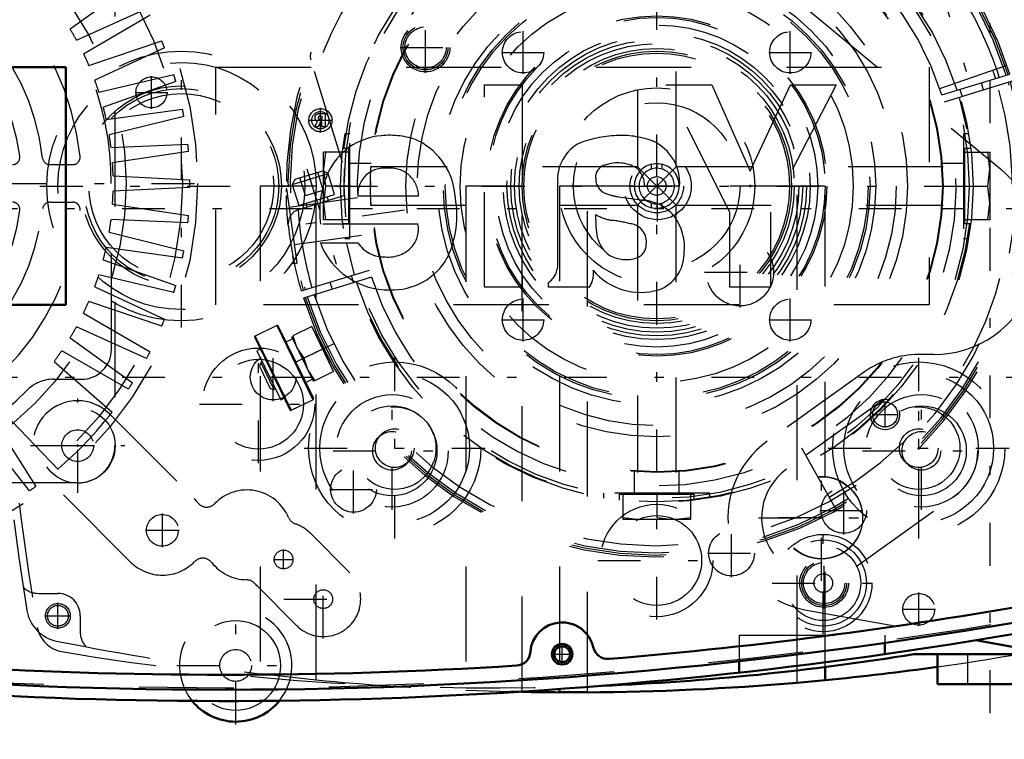
# Model space of a CAD drawing. Units: inches. Extents: x 15 to 194, y 17 to 183.
# Drawn here: x 147 to 157, y 72 to 79 of the extents above; entities that cross this region are included whole.
import ezdxf

# ---------------------------------------------------------------- set-up
doc = ezdxf.new("R2010")
doc.units = ezdxf.units.IN
doc.header["$MEASUREMENT"] = 0
doc.linetypes.add('Center', pattern=[1.5, 0.45, -0.5, 0.05, -0.5])
doc.linetypes.add('Dashed', pattern=[2, 1, -1])
for name, color, linetype, lineweight in [('2d ConnectionPoints', 7, 'Continuous', 50), ('AM_0', 7, 'Continuous', 50), ('AM_4', 3, 'Continuous', 25), ('AM_5', 3, 'Continuous', 25), ('AM_7', 7, 'Center', 25), ('AM_9', 6, 'Dashed', 25)]:
    doc.layers.add(name, color=color, linetype=linetype, lineweight=lineweight)
doc.dimstyles.get("Standard").update_dxf_attribs({"dimtxt": 0.18, "dimasz": 0.18, "dimexe": 0.18, "dimexo": 0.0625, "dimgap": 0.09, "dimtad": 0, "dimtih": 1, "dimtoh": 1, "dimdec": 4, "dimzin": 0, "dimdsep": 46, "dimtxsty": 'Standard', "dimcen": 0.09, "dimadec": 0, "dimazin": 0, "dimtfac": 1, "dimtdec": 4, "dimtofl": 0, "dimtmove": 0, "dimatfit": 3, "dimfxl": 0, "dimtolj": 1, "dimtzin": 0, "dimarcsym": 0})

# ---------------------------------------------------------------- blocks, each defined once
blk = doc.blocks.new('42_SH4_R02_RSU_0_in_BLM6N_1_1_GN_Wire_Rope_Hoist_900')
at = {"layer": 'AM_7'}
for p, q in [((138.287, 77.392), (194.26, 77.392)), ((138.287, 75.621), (194.26, 75.621))]:
    blk.add_line(p, q, dxfattribs=at)
blk = doc.blocks.new('59_SH4_L_L2_SPG_0_in_BLM6N_1_1_GN_Wire_Rope_Hoist_900')
at = {"layer": 'AM_0'}
blk.add_line((156.566, 72.854), (157.385, 72.707), dxfattribs=at)
at = {"layer": 'AM_7'}
for p, q in [((155.967, 74.211), (155.967, 75.534)), ((154.944, 73.479), (154.944, 74.802)), ((154.282, 74.14), (155.605, 74.14)), ((154.489, 74.144), (155.398, 74.144))]:
    blk.add_line(p, q, dxfattribs=at)
at = {"layer": 'AM_9'}
for p, q in [((154.765, 79.511), (156.827, 77.809)), ((156.125, 75.857), (155.967, 75.857)), ((155.397, 75.675), (154.373, 74.946)), ((155.601, 75.385), (154.577, 74.653)), ((155.31, 73.628), (156.334, 74.36)), ((154.77, 73.175), (156.566, 72.854))]:
    blk.add_line(p, q, dxfattribs=at)
for centre in [(155.967, 74.873), (154.944, 74.144), (154.944, 74.14)]:
    blk.add_circle(centre, 0.433, dxfattribs=at)
for centre, radius, start, end in [((156.125, 76.959), 1.102, 270, 50.4596), ((155.967, 74.873), 0.984, 90, 125.4333), ((155.967, 74.873), 0.63, 305.5793, 125.5793), ((154.944, 74.144), 0.984, 125.4333, 259.8477), ((154.944, 74.14), 0.63, 125.5793, 305.5793)]:
    blk.add_arc(centre, radius, start, end, dxfattribs=at)
blk = doc.blocks.new('60_SH4_L_L2_RG_0_in_BLM6N_1_1_GN_Wire_Rope_Hoist_900')
at = {"layer": 'AM_7'}
for p, q in [((156.159, 79.837), (156.602, 78.387)), ((149.532, 77.811), (149.975, 76.362)), ((150.559, 77.375), (149.173, 77.18)), ((149.82, 75.975), (148.993, 75.571))]:
    blk.add_line(p, q, dxfattribs=at)
at = {"layer": 'AM_9'}
for p, q in [((149.904, 77.876), (149.573, 78.957)), ((156.189, 78.654), (156.896, 78.898)), ((156.211, 78.587), (156.927, 78.806)), ((156.95, 78.73), (156.234, 78.512)), ((156.649, 78.638), (156.626, 78.714)), ((156.4, 78.645), (156.423, 78.569)), ((149.407, 77.701), (149.698, 77.79)), ((149.754, 77.76), (149.698, 77.79)), ((149.377, 77.645), (149.754, 77.76)), ((149.407, 77.701), (149.377, 77.645)), ((149.516, 77.528), (149.458, 77.716)), ((149.61, 77.557), (149.552, 77.745)), ((149.704, 77.586), (149.647, 77.774)), ((149.821, 77.539), (149.754, 77.76)), ((149.319, 77.598), (149.313, 77.598)), ((149.313, 77.598), (149.314, 77.567)), ((149.429, 76.819), (149.319, 77.598)), ((149.377, 77.645), (149.445, 77.424)), ((149.516, 77.528), (149.704, 77.586)), ((149.315, 77.507), (149.315, 77.529)), ((149.332, 77.505), (149.315, 77.502)), ((150.064, 77.504), (149.346, 77.404)), ((149.445, 77.424), (149.821, 77.539)), ((149.446, 77.383), (149.921, 77.528)), ((149.757, 77.478), (149.746, 77.516)), ((149.52, 77.447), (149.532, 77.409)), ((149.401, 77.014), (150.104, 77.112)), ((149.399, 76.815), (149.384, 76.892)), ((149.385, 76.813), (149.429, 76.819)), ((149.472, 76.527), (150.188, 76.745)), ((150.211, 76.67), (149.495, 76.451)), ((150.022, 76.613), (149.999, 76.688)), ((149.773, 76.619), (149.796, 76.543)), ((149.214, 76.161), (148.987, 76.05)), ((149.214, 76.161), (149.593, 75.382)), ((149.229, 76.155), (149.599, 75.398)), ((149.582, 76.151), (149.383, 76.054)), ((149.812, 75.679), (149.582, 76.151)), ((148.982, 76.035), (149.351, 75.277)), ((148.987, 76.05), (149.367, 75.272)), ((149.381, 76.024), (149.311, 75.989)), ((149.37, 76.047), (149.6, 75.575)), ((149.383, 76.054), (149.427, 75.929)), ((149.642, 76.063), (149.628, 76.056)), ((149.427, 75.929), (149.498, 75.818)), ((149.04, 75.914), (149.005, 75.897)), ((149.005, 75.897), (149.257, 75.38)), ((149.697, 75.915), (149.498, 75.818)), ((149.498, 75.818), (149.542, 75.693)), ((149.045, 75.772), (149.032, 75.734)), ((149.032, 75.734), (149.145, 75.501)), ((149.062, 75.78), (149.045, 75.772)), ((149.045, 75.772), (149.183, 75.489)), ((149.766, 75.773), (149.78, 75.78)), ((149.542, 75.693), (149.613, 75.582)), ((149.812, 75.679), (149.613, 75.582)), ((149.518, 75.564), (149.588, 75.599)), ((149.145, 75.501), (149.183, 75.489)), ((149.183, 75.489), (149.2, 75.497)), ((149.257, 75.38), (149.292, 75.398)), ((149.367, 75.272), (149.593, 75.382)), ((155.101, 74.22), (154.738, 74.874))]:
    blk.add_line(p, q, dxfattribs=at)
for points in [[(149.573, 78.957), (149.568, 79.002), (149.576, 79.034), (149.576, 79.035)], [(149.335, 77.214), (149.325, 77.333), (149.317, 77.449), (149.315, 77.507)], [(149.335, 77.216), (149.335, 77.216), (149.343, 77.284), (149.369, 77.331), (149.399, 77.36), (149.431, 77.378), (149.44, 77.381)], [(149.642, 76.063), (149.643, 76.059), (149.652, 76.04), (149.666, 76.008), (149.686, 75.966), (149.708, 75.919), (149.732, 75.872), (149.753, 75.831), (149.769, 75.8), (149.778, 75.783), (149.78, 75.78)]]:
    blk.add_lwpolyline(points, dxfattribs=at)
for centre, radius, start, end in [((153.211, 77.629), 3.898, 17.5788, 181.8539), ((153.211, 77.629), 3.878, 17.5817, 196.4183), ((153.211, 77.629), 3.856, 17.5851, 196.4149), ((153.211, 77.629), 3.78, 52.144, 161.856), ((153.211, 77.629), 3.317, 17.6801, 196.3199), ((153.211, 77.629), 3.15, 17.7162, 196.2838), ((153.211, 77.629), 3.78, 17.5968, 30.2459), ((153.211, 77.629), 3.74, 17.6031, 19), ((153.211, 77.629), 3.898, 197.5788, 16.4212), ((153.211, 77.629), 3.878, 197.5817, 16.4183), ((153.211, 77.629), 3.856, 197.5851, 16.4149), ((153.211, 77.629), 3.78, 197.5968, 16.4032), ((153.211, 77.629), 3.74, 299, 16.3969), ((153.211, 77.629), 3.317, 197.6801, 16.3199), ((153.211, 77.629), 3.15, 197.7162, 16.2838), ((153.211, 77.629), 3.291, 176.8835, 181.7425), ((149.492, 77.233), 0.157, 107, 109.3905), ((153.211, 77.629), 3.78, 183.7541, 196.4032), ((153.211, 77.629), 3.898, 186.0779, 196.4212), ((149.219, 76.15), 0.0118, 26, 116), ((148.992, 76.04), 0.0118, 116, 206), ((149.588, 75.393), 0.0118, 296, 26), ((149.362, 75.282), 0.0118, 206, 296)]:
    blk.add_arc(centre, radius, start, end, dxfattribs=at)
blk = doc.blocks.new('61_C2366610975x751_1_0_in_BLM6N_1_1_GN_Wire_Rope_Hoist_900')
at = {"layer": 'AM_0'}
for p, q in [((139.494, 78.879), (139.494, 76.379)), ((146.994, 78.879), (139.494, 78.879)), ((146.994, 76.379), (146.994, 78.879)), ((140.951, 78.694), (140.471, 78.694)), ((140.471, 78.694), (141.163, 77.355)), ((141.376, 77.786), (140.951, 78.694)), ((141.779, 78.694), (141.376, 77.786)), ((141.589, 77.355), (142.262, 78.694)), ((142.262, 78.694), (141.779, 78.694)), ((144.171, 78.694), (143.772, 78.694)), ((143.772, 78.694), (143.772, 76.564)), ((144.171, 76.564), (144.171, 78.694)), ((145.895, 78.39), (145.845, 78.39)), ((145.845, 78.39), (145.845, 78.252)), ((145.88, 78.363), (145.88, 78.332)), ((145.892, 78.363), (145.88, 78.363)), ((145.88, 78.332), (145.9, 78.332)), ((145.88, 78.305), (145.895, 78.305)), ((145.88, 78.252), (145.88, 78.305)), ((145.895, 78.305), (145.92, 78.252)), ((145.955, 78.252), (145.928, 78.311)), ((145.845, 78.252), (145.88, 78.252)), ((145.92, 78.252), (145.955, 78.252)), ((142.117, 77.629), (142.487, 77.629)), ((143.399, 76.793), (143.399, 77.659)), ((142.763, 77.516), (142.47, 77.476)), ((144.864, 77.522), (145.503, 77.522)), ((141.163, 77.355), (141.163, 76.564)), ((141.589, 76.564), (141.589, 77.355)), ((143, 77.269), (143, 77.329)), ((144.87, 77.229), (145.893, 77.229)), ((145.896, 77.03), (145.503, 77.03)), ((141.163, 76.564), (141.589, 76.564)), ((143.069, 76.564), (143.497, 76.564)), ((143.497, 76.564), (143.497, 76.616)), ((143.772, 76.564), (144.171, 76.564)), ((139.494, 76.379), (146.994, 76.379))]:
    blk.add_line(p, q, dxfattribs=at)
for radius in [0.122, 0.0912]:
    blk.add_circle((145.896, 78.32), radius, dxfattribs=at)
for centre, radius, start, end in [((145.896, 78.325), 0.0382, 64.4591, 96.7895), ((145.9, 78.316), 0.0733, 61.2578, 94.2029), ((145.902, 78.352), 0.0198, 262.8168, 318.0709), ((145.906, 78.347), 0.0145, 323.6303, 60.4971), ((145.913, 78.35), 0.0423, 290.8694, 0.1992), ((145.92, 78.349), 0.0352, 2.5531, 64.6069), ((142.597, 77.663), 0.481, 115.0977, 184.112), ((142.732, 77.208), 0.953, 88.3554, 110.8649), ((142.725, 76.889), 1.272, 69.9647, 88.46), ((145.191, 77.467), 0.715, 116.3381, 177.0597), ((145.166, 77.332), 0.83, 83.8816, 110.6774), ((145.2, 77.48), 0.68, 24.2061, 85.369), ((142.973, 77.7), 0.428, 354.5855, 63.9227), ((142.723, 77.638), 0.236, 129.2364, 182.2289), ((142.768, 77.488), 0.384, 70.4097, 120.3305), ((142.87, 77.723), 0.131, 354.6488, 78.1371), ((145.159, 77.521), 0.296, 83.619, 179.7864), ((145.226, 77.54), 0.277, 356.3374, 96.9807), ((142.839, 77.703), 0.161, 291.6815, 2.7226), ((144.929, 77.365), 0.974, 351.9997, 23.8272), ((142.527, 77.028), 0.451, 97.286, 139.8233), ((142.678, 78.091), 0.581, 278.4198, 292.3299), ((145.511, 77.323), 1.051, 170.0712, 205.2195), ((142.608, 76.985), 0.542, 141.8363, 187.5292), ((143.024, 75.675), 1.605, 96.8957, 104.3923), ((142.771, 77.703), 0.438, 277.9803, 301.5345), ((142.262, 77.257), 0.738, 350.0381, 0.8936), ((142.657, 77.042), 0.191, 99.5803, 188.2712), ((145.142, 77.175), 0.278, 168.6859, 220.4109), ((142.668, 77.164), 0.323, 304.9294, 353.83), ((142.62, 77.016), 0.152, 180.6769, 250.9499), ((145.182, 77.218), 0.336, 221.684, 275.249), ((145.175, 77.311), 0.774, 269.3399, 338.7488), ((145.222, 77.223), 0.34, 268.3059, 325.493), ((142.47, 76.915), 0.399, 180.1965, 250.7689), ((142.679, 77.226), 0.37, 252.9658, 298.0033), ((145.138, 77.198), 0.661, 209.1783, 272.3893), ((143.622, 76.8), 0.223, 181.923, 235.8373), ((142.528, 77.162), 0.651, 253.1308, 319.9217), ((143.27, 76.706), 0.246, 171.5597, 215.3809)]:
    blk.add_arc(centre, radius, start, end, dxfattribs=at)
at = {"layer": 'AM_7'}
for p, q in [((145.896, 78.192), (145.896, 78.449)), ((145.767, 78.32), (146.024, 78.32))]:
    blk.add_line(p, q, dxfattribs=at)
blk = doc.blocks.new('62_GK_SH4_YAL_0_in_BLM6N_1_1_GN_Wire_Rope_Hoist_900')
at = {"layer": 'AM_0'}
for radius in [0.108, 0.0827]:
    blk.add_circle((152.216, 72.707), radius, dxfattribs=at)
for centre, radius, start, end in [((148.673, 121.428), 48.937, 274.7315, 280.3342), ((148.673, 121.428), 49.094, 259.5781, 280.4219), ((152.216, 72.707), 0.335, 12.5785, 175.7408), ((151.726, 72.744), 0.157, 273.5878, 355.7406), ((152.697, 72.814), 0.157, 192.5786, 274.7315), ((148.673, 121.428), 48.937, 266.4122, 273.5878)]:
    blk.add_arc(centre, radius, start, end, dxfattribs=at)
at = {"layer": 'AM_7'}
for p, q in [((150.779, 78.817), (150.779, 79.354)), ((150.511, 79.085), (151.048, 79.085)), ((153.22, 77.257), (153.22, 78.001)), ((154.087, 76.351), (154.087, 77.095)), ((153.714, 76.723), (154.459, 76.723)), ((154.972, 73.187), (154.972, 73.724)), ((152.216, 72.594), (152.216, 72.821)), ((152.103, 72.707), (152.33, 72.707))]:
    blk.add_line(p, q, dxfattribs=at)
at = {"layer": 'AM_9'}
for centre, radius in [((150.779, 79.085), 0.256), ((150.779, 79.085), 0.236), ((150.779, 79.085), 0.217), ((153.22, 77.629), 0.354), ((154.087, 76.723), 0.354), ((154.972, 73.455), 0.256), ((154.972, 73.455), 0.236), ((154.972, 73.455), 0.217)]:
    blk.add_circle(centre, radius, dxfattribs=at)
blk.add_arc((148.673, 121.428), 49.075, 259.5975, 280.4024, dxfattribs=at)
blk = doc.blocks.new('63_SH3_20_H33_50HZ_400V_M_0_in_BLM6N_1_1_GN_Wire_Rope_Hoist_900')
at = {"layer": 'AM_7'}
blk.add_line((140.148, 77.656), (148.581, 77.656), dxfattribs=at)
at = {"layer": 'AM_9'}
for p, q in [((147.512, 80.41), (147.512, 74.902)), ((147.698, 79.75), (147.041, 79.278)), ((147.109, 79.162), (147.846, 79.494)), ((147.882, 79.424), (147.183, 79.016)), ((147.239, 78.894), (148.005, 79.155)), ((148.034, 79.081), (147.3, 78.742)), ((147.344, 78.615), (148.131, 78.802)), ((148.153, 78.726), (147.39, 78.458)), ((147.421, 78.327), (148.223, 78.438)), ((148.238, 78.361), (147.452, 78.167)), ((147.471, 78.034), (148.28, 78.068)), ((148.287, 77.99), (147.487, 77.871)), ((147.067, 77.853), (146.829, 77.853)), ((147.493, 77.737), (148.301, 77.694)), ((147.475, 75.912), (147.475, 77.656)), ((148.301, 77.615), (147.493, 77.573)), ((146.829, 77.459), (147.067, 77.459)), ((147.487, 77.439), (148.287, 77.32)), ((148.279, 77.241), (147.471, 77.276)), ((147.452, 77.143), (148.237, 76.948)), ((148.222, 76.871), (147.421, 76.983)), ((147.389, 76.852), (148.152, 76.583)), ((148.13, 76.508), (147.343, 76.695)), ((147.299, 76.568), (148.033, 76.228)), ((148.004, 76.155), (147.238, 76.416)), ((147.182, 76.294), (147.881, 75.886)), ((147.845, 75.816), (147.107, 76.149)), ((147.04, 76.032), (147.697, 75.56)), ((147.654, 75.493), (146.952, 75.895)), ((146.874, 75.785), (147.482, 75.252)), ((146.867, 75.597), (147.16, 75.597)), ((146.911, 74.654), (146.351, 75.237)), ((146.245, 75.154), (146.679, 74.471)), ((146.615, 74.426), (146.112, 75.06)), ((147.118, 74.509), (141.61, 74.509))]:
    blk.add_line(p, q, dxfattribs=at)
for centre, radius in [((144.364, 77.656), 4.016), ((144.364, 77.656), 3.858), ((144.364, 77.656), 3.267), ((147.12, 74.9), 0.394)]:
    blk.add_circle(centre, radius, dxfattribs=at)
for centre, radius, start, end in [((144.364, 77.656), 2.795, 5.8226, 84.1774), ((144.364, 77.656), 2.402, 6.3794, 83.6206), ((144.364, 77.656), 3.11, 0, 45.573), ((144.364, 77.656), 2.165, 7.5895, 82.4105), ((144.364, 77.656), 3.13, 28.746, 31.2085), ((144.364, 77.656), 3.937, 21.2225, 22.3684), ((144.364, 77.656), 3.13, 23.2915, 25.754), ((144.364, 77.656), 3.13, 17.8369, 20.2995), ((144.364, 77.656), 3.937, 15.7679, 16.9139), ((144.364, 77.656), 3.13, 12.3824, 14.8449), ((144.364, 77.656), 3.937, 10.3134, 11.4593), ((144.364, 77.656), 3.13, 6.9278, 9.3904), ((144.364, 77.656), 3.937, 4.8589, 6.0048), ((146.433, 77.932), 0.0787, 270, 7.5896), ((146.829, 77.932), 0.0787, 186.3794, 270), ((147.067, 77.932), 0.0787, 270, 5.8226), ((144.364, 77.656), 3.13, 1.4733, 3.9358), ((144.364, 77.656), 3.937, 359.4043, 0.5502), ((144.364, 77.656), 3.13, 356.0187, 358.4813), ((144.364, 77.656), 2.402, 276.3794, 353.6206), ((144.364, 77.656), 2.795, 275.8226, 354.1774), ((144.364, 77.656), 2.165, 277.5895, 352.4105), ((146.433, 77.381), 0.0787, 352.4105, 90), ((146.829, 77.381), 0.0787, 90, 173.6206), ((147.067, 77.381), 0.0787, 354.1774, 90), ((144.364, 77.656), 3.13, 350.5642, 353.0267), ((144.364, 77.656), 3.937, 353.9498, 355.0957), ((144.364, 77.656), 3.13, 345.1096, 347.5722), ((144.364, 77.656), 3.937, 348.4952, 349.6411), ((144.364, 77.656), 3.13, 339.6551, 342.1176), ((144.364, 77.656), 3.937, 343.0407, 344.1866), ((144.364, 77.656), 3.13, 334.2005, 336.6631), ((144.364, 77.656), 3.937, 337.5861, 338.7321), ((144.364, 77.656), 3.13, 328.746, 331.2085), ((144.364, 77.656), 3.13, 323.2915, 325.754), ((147.16, 75.912), 0.315, 270, 0), ((144.364, 77.656), 3.937, 332.1316, 333.2775), ((146.867, 75.204), 0.394, 90, 135.573), ((144.364, 77.656), 3.937, 326.677, 327.823), ((144.364, 77.656), 3.11, 270, 315.573), ((144.364, 77.656), 3.937, 310.3134, 322.3684), ((147.118, 74.902), 0.394, 270, 0), ((144.364, 77.656), 3.937, 304.8589, 306.0048)]:
    blk.add_arc(centre, radius, start, end, dxfattribs=at)
blk = doc.blocks.new('64_SH4_20_H33_50HZ_400V_0_in_BLM6N_1_1_GN_Wire_Rope_Hoist_900')
at = {"layer": 'AM_0'}
for p, q in [((155.612, 72.826), (155.612, 72.708)), ((154.077, 72.632), (154.077, 72.514))]:
    blk.add_line(p, q, dxfattribs=at)
for centre, radius, start, end in [((148.664, 121.428), 49.213, 264.422, 280.4219), ((148.782, 72.589), 0.591, 219.1489, 321.1282)]:
    blk.add_arc(centre, radius, start, end, dxfattribs=at)
at = {"layer": 'AM_7'}
for p, q in [((153.211, 73.071), (153.211, 82.186)), ((148.211, 76.14), (148.211, 79.117)), ((149.022, 74.715), (149.022, 75.955)), ((150.455, 73.922), (150.455, 75.823)), ((155.967, 73.922), (155.967, 75.823)), ((150.427, 74.225), (150.427, 75.465)), ((155.995, 74.225), (155.995, 75.465)), ((147.12, 74.404), (147.12, 75.396)), ((148.402, 75.335), (149.642, 75.335)), ((146.624, 74.9), (147.616, 74.9)), ((146.945, 74.9), (147.296, 74.9)), ((149.504, 74.873), (151.406, 74.873)), ((149.807, 74.845), (151.047, 74.845)), ((155.016, 74.873), (156.918, 74.873)), ((155.375, 74.845), (156.615, 74.845)), ((148.011, 73.834), (148.011, 74.185)), ((147.835, 74.01), (148.187, 74.01)), ((154.963, 72.918), (154.963, 73.993)), ((149.286, 73.6), (149.286, 73.807)), ((149.182, 73.703), (149.389, 73.703)), ((149.703, 72.872), (149.703, 73.699)), ((152.591, 73.692), (153.831, 73.692)), ((154.426, 73.455), (155.5, 73.455)), ((155.967, 73.004), (155.967, 73.355)), ((149.29, 73.286), (150.117, 73.286)), ((148.782, 71.969), (148.782, 73.209)), ((155.791, 73.18), (156.143, 73.18)), ((148.162, 72.589), (149.402, 72.589))]:
    blk.add_line(p, q, dxfattribs=at)
at = {"layer": 'AM_9'}
for p, q in [((153.008, 80.64), (153.008, 77.831)), ((153.414, 77.831), (153.414, 80.64)), ((153.008, 77.831), (150.199, 77.831)), ((153.414, 77.831), (153.008, 77.426)), ((153.414, 77.426), (153.008, 77.831)), ((153.156, 77.807), (153.156, 77.858)), ((153.211, 77.865), (153.211, 77.816)), ((153.266, 77.858), (153.266, 77.807)), ((156.223, 77.831), (153.414, 77.831)), ((150.199, 77.673), (150.199, 77.629)), ((150.199, 77.426), (153.008, 77.426)), ((150.205, 77.448), (150.206, 77.426)), ((153.008, 77.426), (153.008, 74.617)), ((153.156, 77.399), (153.156, 77.45)), ((153.211, 77.442), (153.211, 77.392)), ((153.266, 77.45), (153.266, 77.399)), ((153.414, 77.426), (156.223, 77.426)), ((153.414, 74.617), (153.414, 77.426)), ((147.454, 75.234), (148.345, 74.344)), ((147.677, 73.675), (146.786, 74.566)), ((149.564, 73.982), (149.982, 73.564)), ((149.425, 73.007), (149.007, 73.425)), ((154.077, 72.909), (155.612, 72.909)), ((154.077, 72.909), (154.077, 72.632)), ((155.612, 72.909), (155.612, 72.826))]:
    blk.add_line(p, q, dxfattribs=at)
for points in [[(150.206, 77.426), (150.206, 77.427), (150.205, 77.446), (150.203, 77.486), (150.2, 77.541), (150.199, 77.607), (150.199, 77.675), (150.201, 77.737), (150.203, 77.788), (150.205, 77.82), (150.206, 77.831)], [(153.156, 77.858), (153.176, 77.862), (153.197, 77.864), (153.211, 77.865)], [(153.211, 77.816), (153.195, 77.815), (153.178, 77.813), (153.163, 77.809), (153.156, 77.807)], [(153.211, 77.865), (153.232, 77.864), (153.252, 77.861), (153.266, 77.858)], [(153.266, 77.807), (153.25, 77.811), (153.234, 77.814), (153.218, 77.815), (153.211, 77.816)], [(153.156, 77.45), (153.172, 77.446), (153.188, 77.443), (153.204, 77.442), (153.211, 77.442)], [(153.211, 77.392), (153.19, 77.393), (153.17, 77.396), (153.156, 77.399)], [(153.211, 77.442), (153.227, 77.442), (153.243, 77.444), (153.259, 77.448), (153.266, 77.45)], [(153.266, 77.399), (153.246, 77.395), (153.225, 77.393), (153.211, 77.392)]]:
    blk.add_lwpolyline(points, dxfattribs=at)
for centre, radius in [((153.211, 77.629), 3.012), ((153.211, 77.629), 3.005), ((153.211, 77.629), 2.638), ((153.211, 77.629), 2.52), ((153.211, 77.629), 2.303), ((153.211, 77.629), 2.244), ((153.211, 77.629), 2.224), ((153.211, 77.629), 2.067), ((148.211, 77.629), 1.417), ((153.211, 77.629), 1.496), ((153.211, 77.629), 1.446), ((153.211, 77.629), 1.417), ((153.211, 77.629), 1.398), ((148.211, 77.629), 1.299), ((148.211, 77.629), 1.052), ((148.211, 77.629), 1.024), ((153.211, 77.629), 1.031), ((148.211, 77.629), 0.972), ((153.211, 77.629), 0.876), ((153.211, 77.629), 0.282), ((153.211, 77.629), 0.0984), ((149.022, 75.335), 0.591), ((149.022, 75.335), 0.472), ((150.455, 74.873), 0.906), ((155.967, 74.873), 0.906), ((150.455, 74.873), 0.787), ((155.967, 74.873), 0.787), ((150.427, 74.845), 0.591), ((155.995, 74.845), 0.591), ((150.427, 74.845), 0.472), ((150.455, 74.873), 0.433), ((155.995, 74.845), 0.472), ((155.967, 74.873), 0.433), ((147.12, 74.9), 0.167), ((150.427, 74.845), 0.203), ((150.455, 74.873), 0.203), ((155.967, 74.873), 0.203), ((155.995, 74.845), 0.203), ((153.211, 73.692), 0.591), ((148.011, 74.01), 0.167), ((153.211, 73.692), 0.472), ((154.963, 73.455), 0.512), ((154.963, 73.455), 0.453), ((154.963, 73.455), 0.394), ((149.286, 73.703), 0.0984), ((154.963, 73.455), 0.0984), ((149.703, 73.286), 0.0984), ((155.967, 73.18), 0.167), ((148.782, 72.589), 0.472), ((148.782, 72.589), 0.167)]:
    blk.add_circle(centre, radius, dxfattribs=at)
for centre, radius, start, end in [((153.211, 77.629), 0.236, 103.4934, 256.5066), ((153.211, 77.629), 0.187, 107.1418, 252.8582), ((153.211, 77.629), 0.236, 283.4934, 76.5066), ((153.211, 77.629), 0.187, 287.1418, 72.8582), ((147.12, 74.9), 0.472, 45, 225), ((148.902, 73.962), 0.472, 22.6146, 135.9908), ((148.011, 74.01), 0.472, 37.8919, 45), ((148.477, 74.372), 0.118, 217.8919, 315.9908), ((149.447, 74.189), 0.118, 202.6146, 251.6221), ((149.286, 73.703), 0.394, 45, 71.6221), ((148.011, 74.01), 0.472, 225, 315.9908), ((148.436, 73.599), 0.118, 37.8919, 135.9909), ((148.902, 73.962), 0.472, 217.8919, 269.4347), ((149.703, 73.286), 0.394, 225, 45), ((148.896, 73.371), 0.118, 40.4273, 89.4347), ((149.286, 73.703), 0.394, 220.4273, 225), ((148.782, 72.589), 0.591, 321.1282, 219.1489)]:
    blk.add_arc(centre, radius, start, end, dxfattribs=at)
blk = doc.blocks.new('65_SH4_L_L3_DS2_0_in_BLM6N_1_1_GN_Wire_Rope_Hoist_900')
at = {"layer": 'AM_7'}
blk.add_line((146.723, 77.629), (156.739, 77.629), dxfattribs=at)
at = {"layer": 'AM_9'}
for p, q in [((152.857, 81.133), (153.565, 81.133)), ((152.857, 80.857), (152.857, 81.133)), ((153.034, 81.133), (152.857, 81.113)), ((153.388, 81.133), (153.211, 81.113)), ((153.211, 80.857), (153.211, 81.113)), ((153.565, 81.113), (153.388, 81.133)), ((153.565, 81.133), (153.565, 80.857)), ((152.66, 80.911), (152.66, 80.857)), ((152.817, 80.932), (152.817, 80.868)), ((153.605, 80.868), (153.605, 80.933)), ((153.761, 80.857), (153.761, 80.909)), ((152.66, 80.857), (153.761, 80.857)), ((153.605, 80.868), (152.817, 80.868)), ((152.975, 80.868), (152.975, 80.618)), ((153.447, 80.632), (153.447, 80.868)), ((149.983, 78.179), (149.929, 78.179)), ((149.983, 77.078), (149.983, 78.179)), ((156.493, 78.179), (156.439, 78.179)), ((156.439, 78.179), (156.439, 77.078)), ((149.97, 78.022), (149.907, 78.022)), ((149.97, 78.022), (149.97, 77.235)), ((156.514, 78.022), (156.451, 78.022)), ((156.451, 77.235), (156.451, 78.022)), ((149.707, 77.274), (149.707, 77.983)), ((149.727, 77.983), (149.707, 77.806)), ((149.983, 77.983), (149.707, 77.983)), ((156.439, 77.983), (156.715, 77.983)), ((156.715, 77.806), (156.695, 77.983)), ((156.715, 77.983), (156.715, 77.274)), ((149.707, 77.806), (149.727, 77.629)), ((150.208, 77.865), (149.97, 77.865)), ((156.451, 77.865), (156.214, 77.865)), ((156.695, 77.629), (156.715, 77.806)), ((149.727, 77.629), (149.707, 77.451)), ((149.983, 77.629), (149.727, 77.629)), ((156.439, 77.629), (156.695, 77.629)), ((156.715, 77.451), (156.695, 77.629)), ((149.707, 77.451), (149.727, 77.274)), ((149.97, 77.392), (150.222, 77.392)), ((156.214, 77.392), (156.451, 77.392)), ((156.695, 77.274), (156.715, 77.451)), ((149.983, 77.274), (149.707, 77.274)), ((156.715, 77.274), (156.439, 77.274)), ((149.908, 77.235), (149.97, 77.235)), ((156.451, 77.235), (156.515, 77.235)), ((149.93, 77.078), (149.983, 77.078)), ((156.439, 77.078), (156.492, 77.078)), ((152.975, 74.626), (152.975, 74.389)), ((153.447, 74.389), (153.447, 74.639)), ((152.65, 74.4), (152.65, 74.349)), ((153.771, 74.4), (152.65, 74.4)), ((152.817, 74.389), (152.817, 74.325)), ((152.817, 74.389), (153.605, 74.389)), ((152.857, 74.125), (152.857, 74.4)), ((153.211, 74.4), (153.211, 74.145)), ((153.565, 74.4), (153.565, 74.125)), ((153.605, 74.325), (153.605, 74.389)), ((153.771, 74.348), (153.771, 74.4)), ((152.857, 74.145), (153.034, 74.125)), ((153.565, 74.125), (152.857, 74.125)), ((153.211, 74.145), (153.388, 74.125)), ((153.388, 74.125), (153.565, 74.145))]:
    blk.add_line(p, q, dxfattribs=at)
for radius in [3.327, 3.287, 3.012, 1.789, 1.772, 1.693, 1.614, 1.575, 1.536]:
    blk.add_circle((153.211, 77.629), radius, dxfattribs=at)
blk = doc.blocks.new('66_C2366610975x751_2_0_in_BLM6N_1_1_GN_Wire_Rope_Hoist_900')
at = {"layer": 'AM_7'}
for p, q in [((149.673, 78.192), (149.673, 78.449)), ((149.545, 78.32), (149.802, 78.32))]:
    blk.add_line(p, q, dxfattribs=at)
at = {"layer": 'AM_9'}
for p, q in [((148.575, 78.879), (156.075, 78.879)), ((148.575, 76.379), (148.575, 78.879)), ((156.075, 78.879), (156.075, 76.379)), ((151.398, 78.694), (151.797, 78.694)), ((151.398, 76.564), (151.398, 78.694)), ((151.797, 78.694), (151.797, 76.564)), ((153.307, 78.694), (153.79, 78.694)), ((153.98, 77.355), (153.307, 78.694)), ((153.79, 78.694), (154.193, 77.786)), ((154.193, 77.786), (154.618, 78.694)), ((155.099, 78.694), (154.406, 77.355)), ((154.618, 78.694), (155.099, 78.694)), ((149.614, 78.252), (149.641, 78.311)), ((149.674, 78.305), (149.649, 78.252)), ((149.689, 78.332), (149.669, 78.332)), ((149.674, 78.39), (149.725, 78.39)), ((149.689, 78.305), (149.674, 78.305)), ((149.677, 78.363), (149.689, 78.363)), ((149.689, 78.363), (149.689, 78.332)), ((149.689, 78.252), (149.689, 78.305)), ((149.725, 78.39), (149.725, 78.252)), ((149.649, 78.252), (149.614, 78.252)), ((149.725, 78.252), (149.689, 78.252)), ((152.17, 76.793), (152.17, 77.659)), ((153.452, 77.629), (153.082, 77.629)), ((150.705, 77.522), (150.066, 77.522)), ((152.806, 77.516), (153.099, 77.476)), ((152.569, 77.269), (152.569, 77.329)), ((153.98, 76.564), (153.98, 77.355)), ((154.406, 77.355), (154.406, 76.564)), ((150.7, 77.229), (149.676, 77.229)), ((149.673, 77.03), (150.066, 77.03)), ((151.797, 76.564), (151.398, 76.564)), ((152.072, 76.564), (152.072, 76.616)), ((152.501, 76.564), (152.072, 76.564)), ((154.406, 76.564), (153.98, 76.564)), ((156.075, 76.379), (148.575, 76.379))]:
    blk.add_line(p, q, dxfattribs=at)
for radius in [0.122, 0.0912]:
    blk.add_circle((149.673, 78.32), radius, dxfattribs=at)
for centre, radius, start, end in [((149.649, 78.349), 0.0352, 115.3931, 177.4469), ((149.656, 78.35), 0.0423, 179.8008, 249.1306), ((149.669, 78.316), 0.0733, 85.7971, 118.7422), ((149.664, 78.347), 0.0145, 119.5029, 216.3697), ((149.667, 78.352), 0.0198, 221.9291, 277.1832), ((149.673, 78.325), 0.0382, 83.2105, 115.5409), ((150.369, 77.48), 0.68, 94.631, 155.7939), ((150.403, 77.332), 0.83, 69.3226, 96.1184), ((150.379, 77.467), 0.715, 2.9403, 63.6619), ((152.844, 76.889), 1.272, 91.54, 110.0353), ((152.837, 77.208), 0.953, 69.1351, 91.6446), ((152.972, 77.663), 0.481, 355.888, 64.9023), ((152.596, 77.7), 0.428, 116.0773, 185.4145), ((150.343, 77.54), 0.277, 83.0193, 183.6626), ((150.41, 77.521), 0.296, 0.2136, 96.381), ((152.699, 77.723), 0.131, 101.8629, 185.3512), ((152.801, 77.488), 0.384, 59.6695, 109.5903), ((152.846, 77.638), 0.236, 357.7711, 50.7636), ((150.64, 77.365), 0.974, 156.1728, 188.0003), ((152.73, 77.703), 0.161, 177.2774, 248.3185), ((150.058, 77.323), 1.051, 334.7805, 9.9288), ((152.891, 78.091), 0.581, 247.6701, 261.5802), ((153.042, 77.028), 0.451, 40.1767, 82.714), ((152.798, 77.703), 0.438, 238.4655, 262.0197), ((153.307, 77.257), 0.738, 179.1064, 189.9619), ((152.545, 75.675), 1.605, 75.6077, 83.1043), ((152.961, 76.985), 0.542, 352.4708, 38.1637), ((150.427, 77.175), 0.278, 319.5891, 11.3141), ((152.912, 77.042), 0.191, 351.7288, 80.4197), ((152.901, 77.164), 0.323, 186.17, 235.0706), ((150.394, 77.311), 0.774, 201.2512, 270.6601), ((150.347, 77.223), 0.34, 214.507, 271.6941), ((150.388, 77.218), 0.336, 264.751, 318.316), ((152.949, 77.016), 0.152, 289.0501, 359.3231), ((150.431, 77.198), 0.661, 267.6107, 330.8217), ((152.89, 77.226), 0.37, 241.9967, 287.0342), ((153.099, 76.915), 0.399, 289.2311, 359.8035), ((151.947, 76.8), 0.223, 304.1627, 358.077), ((152.3, 76.706), 0.246, 324.6191, 8.4403), ((153.041, 77.162), 0.651, 220.0783, 286.8692)]:
    blk.add_arc(centre, radius, start, end, dxfattribs=at)
blk = doc.blocks.new('67_Cover_SH4_YAL_0_in_BLM6N_1_1_GN_Wire_Rope_Hoist_900')
at = {"layer": 'AM_0'}
for p, q in [((154.983, 72.435), (154.983, 72.572)), ((154.687, 72.408), (154.983, 72.435)), ((151.679, 72.314), (151.794, 72.311)), ((151.794, 72.311), (151.794, 72.315)), ((152.187, 72.342), (152.187, 72.307)), ((152.187, 72.307), (152.483, 72.307))]:
    blk.add_line(p, q, dxfattribs=at)
for start, end in [(275.5335, 278.0065), (270.3274, 274.9171), (268.8949, 269.7135)]:
    blk.add_arc((152.325, 99.865), 27.559, start, end, dxfattribs=at)
at = {"layer": 'AM_4'}
for p, q in [((154.687, 72.408), (154.687, 72.536)), ((152.483, 72.307), (152.483, 72.364))]:
    blk.add_line(p, q, dxfattribs=at)
at = {"layer": 'AM_7'}
for p, q in [((146.912, 72.974), (146.912, 73.247)), ((146.775, 73.111), (147.048, 73.111))]:
    blk.add_line(p, q, dxfattribs=at)
at = {"layer": 'AM_9'}
for p, q in [((149.038, 77.629), (149.038, 72.503)), ((149.628, 77.629), (149.038, 77.629)), ((149.628, 72.439), (149.628, 77.629)), ((151.203, 77.629), (151.203, 72.329)), ((151.794, 77.629), (151.203, 77.629)), ((151.794, 72.315), (151.794, 77.629)), ((152.187, 77.629), (152.187, 72.342)), ((154.983, 77.629), (152.187, 77.629)), ((152.483, 72.364), (152.483, 77.629)), ((154.687, 72.536), (154.687, 77.629)), ((154.983, 72.572), (154.983, 77.629)), ((146.703, 73.347), (146.912, 73.347)), ((147.148, 73.111), (147.148, 72.937)), ((149.038, 72.503), (149.628, 72.439)), ((151.203, 72.329), (151.679, 72.314))]:
    blk.add_line(p, q, dxfattribs=at)
blk.add_circle((146.912, 73.111), 0.13, dxfattribs=at)
for centre, radius, start, end in [((173.782, 77.629), 27.559, 170.6863, 189.3137), ((146.703, 73.564), 0.217, 223.7642, 270), ((146.912, 73.111), 0.236, 0, 90), ((146.975, 73.232), 0.394, 189.3137, 258.6406), ((147.364, 72.937), 0.217, 180, 224.3355), ((152.325, 99.865), 27.559, 258.6406, 263.1491), ((152.325, 99.865), 27.559, 278.0065, 281.3594), ((152.325, 99.865), 27.559, 264.3839, 267.6669)]:
    blk.add_arc(centre, radius, start, end, dxfattribs=at)
blk = doc.blocks.new('68_SH4_L_L2_SPB_0_in_BLM6N_1_1_GN_Wire_Rope_Hoist_900')
at = {"layer": 'AM_0'}
for p, q in [((155.917, 72.707), (157.385, 72.707)), ((156.164, 72.707), (156.164, 72.392)), ((156.164, 72.392), (158.644, 72.392))]:
    blk.add_line(p, q, dxfattribs=at)
blk.add_arc((151.518, 99.833), 27.48, 272.3296, 279.2108, dxfattribs=at)
at = {"layer": 'AM_5'}
blk.add_arc((155.613, 75.227), 0.157, 75, 15, dxfattribs=at)
at = {"layer": 'AM_7'}
for p, q in [((156.715, 83.388), (156.715, 71.869)), ((151.805, 78.807), (151.805, 79.261)), ((154.616, 78.807), (154.616, 79.261)), ((151.578, 79.034), (152.033, 79.034)), ((154.389, 79.034), (154.844, 79.034)), ((147.896, 78.441), (147.896, 78.784)), ((147.724, 78.613), (148.068, 78.613)), ((151.805, 75.996), (151.805, 76.45)), ((154.616, 75.996), (154.616, 76.45)), ((151.578, 76.223), (152.033, 76.223)), ((154.389, 76.223), (154.844, 76.223)), ((149.176, 75.369), (149.176, 75.873)), ((155.613, 75.09), (155.613, 75.364)), ((155.475, 75.227), (155.75, 75.227)), ((150.022, 74.187), (150.022, 74.692)), ((155.179, 73.967), (155.179, 74.471)), ((149.77, 74.44), (150.274, 74.44)), ((154.927, 74.219), (155.432, 74.219)), ((153.998, 73.518), (153.998, 74.022)), ((153.746, 73.77), (154.251, 73.77))]:
    blk.add_line(p, q, dxfattribs=at)
at = {"layer": 'AM_9'}
blk.add_line((156.479, 72.707), (156.479, 72.392), dxfattribs=at)
for centre, radius in [((151.805, 79.034), 0.217), ((154.616, 79.034), 0.217), ((153.211, 77.629), 1.575), ((147.896, 78.613), 0.163), ((151.805, 76.223), 0.217), ((154.616, 76.223), 0.217), ((149.176, 75.621), 0.24), ((155.613, 75.227), 0.131), ((150.022, 74.44), 0.24), ((155.179, 74.219), 0.24), ((153.998, 73.77), 0.24), ((146.912, 73.111), 0.109)]:
    blk.add_circle(centre, radius, dxfattribs=at)
for centre, radius, start, end in [((173.782, 77.629), 27.48, 170.2867, 189.7133), ((147.006, 73.045), 0.315, 189.7133, 260.4389), ((151.518, 99.833), 27.48, 260.4389, 272.3296)]:
    blk.add_arc(centre, radius, start, end, dxfattribs=at)
blk = doc.blocks.new('*D115')
at = {"layer": 'AM_5', "color": 0, "lineweight": -2}
for p, q in [((140.82, 69.085), (140.82, 103.542)), ((141.32, 103.542), (158.909, 103.542)), ((182.052, 103.542), (164.462, 103.542)), ((182.552, 68.495), (182.552, 103.542))]:
    blk.add_line(p, q, dxfattribs=at)
at = {"layer": 'AM_5', "color": 0}
for points in [[(141.32, 103.625), (141.32, 103.459), (140.82, 103.542)], [(182.052, 103.459), (182.052, 103.625), (182.552, 103.542)]]:
    blk.add_solid(points, dxfattribs=at)
at = {"layer": 'Defpoints', "color": 0}
for p in [(182.552, 103.042), (140.82, 69.085), (182.552, 68.495)]:
    blk.add_point(p, dxfattribs=at)
at = {"layer": 'AM_5', "color": 0, "insert": (161.686, 103.542), "char_height": 1, "attachment_point": 5}
blk.add_mtext('\\A1;41.732', dxfattribs=at)
blk = doc.blocks.new('*D117')
at = {"layer": 'AM_5', "color": 0, "lineweight": -2}
for p, q in [((161.418, 82.983), (122.918, 82.983)), ((122.918, 82.483), (122.918, 77.081)), ((122.918, 67.223), (122.918, 72.624)), ((144.363, 66.723), (122.918, 66.723))]:
    blk.add_line(p, q, dxfattribs=at)
at = {"layer": 'AM_5', "color": 0}
for points in [[(123.001, 82.483), (122.835, 82.483), (122.918, 82.983)], [(122.835, 67.223), (123.001, 67.223), (122.918, 66.723)]]:
    blk.add_solid(points, dxfattribs=at)
at = {"layer": 'Defpoints', "color": 0}
for p in [(123.418, 82.983), (161.418, 82.983), (144.363, 66.723)]:
    blk.add_point(p, dxfattribs=at)
at = {"layer": 'AM_5', "color": 0, "insert": (122.918, 74.853), "char_height": 1, "attachment_point": 5, "rotation": 90}
blk.add_mtext('\\A1;16.26', dxfattribs=at)

msp = doc.modelspace()

# ---------------------------------------------------------------- linework, layer by layer
at = {"layer": '2d ConnectionPoints'}
for p in [(152.32512, 77.62858), (152.32512, 77.62858), (152.32512, 77.62858), (153.21094, 77.62858), (153.21094, 77.62858), (153.21094, 77.62858), (153.21094, 77.62858), (153.21094, 77.62858), (153.21094, 77.62858), (154.19401, 77.62858), (149.17551, 75.6207), (147.12024, 74.90039), (147.12024, 74.90039), (155.96685, 74.87267)]:
    msp.add_point(p, dxfattribs=at)

# ---------------------------------------------------------------- block references
for name in ['68_SH4_L_L2_SPB_0_in_BLM6N_1_1_GN_Wire_Rope_Hoist_900', '62_GK_SH4_YAL_0_in_BLM6N_1_1_GN_Wire_Rope_Hoist_900', '64_SH4_20_H33_50HZ_400V_0_in_BLM6N_1_1_GN_Wire_Rope_Hoist_900', '67_Cover_SH4_YAL_0_in_BLM6N_1_1_GN_Wire_Rope_Hoist_900', '59_SH4_L_L2_SPG_0_in_BLM6N_1_1_GN_Wire_Rope_Hoist_900', '63_SH3_20_H33_50HZ_400V_M_0_in_BLM6N_1_1_GN_Wire_Rope_Hoist_900', '42_SH4_R02_RSU_0_in_BLM6N_1_1_GN_Wire_Rope_Hoist_900', '60_SH4_L_L2_RG_0_in_BLM6N_1_1_GN_Wire_Rope_Hoist_900', '65_SH4_L_L3_DS2_0_in_BLM6N_1_1_GN_Wire_Rope_Hoist_900', '61_C2366610975x751_1_0_in_BLM6N_1_1_GN_Wire_Rope_Hoist_900', '66_C2366610975x751_2_0_in_BLM6N_1_1_GN_Wire_Rope_Hoist_900']:
    msp.add_blockref(name, (0, 0))

# ---------------------------------------------------------------- dimensions: what is measured, and where the dimension line sits
at = {"layer": 'AM_5'}
dim = msp.add_linear_dim(base=(182.55175, 103.54196), p1=(140.81961, 69.08527), p2=(182.55175, 68.49472), text='41.732', dimstyle='Standard', override={"dimtxt": 1, "dimasz": 0.5, "dimexe": 0, "dimexo": 0, "dimgap": 0.3}, dxfattribs=at)
dim.commit()
dim.dimension.update_dxf_attribs({"geometry": '*D115', "text_midpoint": (161.68568, 103.54196), "dimtype": 160})
dim = msp.add_linear_dim(base=(122.91813, 82.98295), p1=(144.36291, 66.72257), p2=(161.41803, 82.98295), angle=90, text='16.26', dimstyle='Standard', override={"dimtxt": 1, "dimasz": 0.5, "dimexe": 0, "dimexo": 0, "dimgap": 0.3}, dxfattribs=at)
dim.commit()
dim.dimension.update_dxf_attribs({"geometry": '*D117', "text_midpoint": (122.91813, 74.85276), "dimtype": 160, "text_rotation": 90})

doc.saveas('drawing.dxf')
